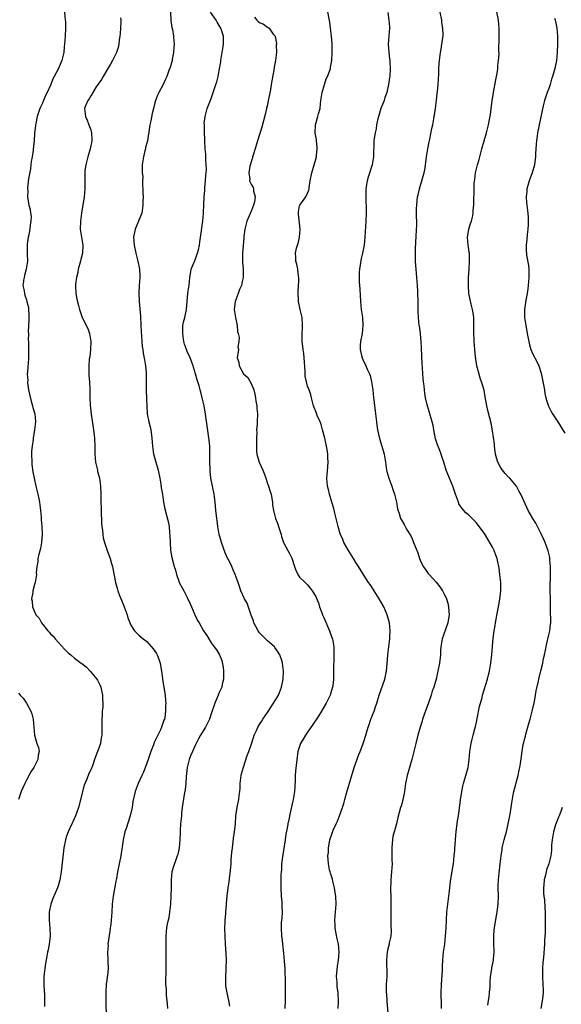
# Model space of a CAD drawing. Units: inches. Extents: x 2619000 to 2622000, y 1485000 to 1488000.
# Drawn here: x 2619739 to 2619874, y 1485728 to 1485973 of the extents above; entities that cross this region are included whole.
import ezdxf

# ---------------------------------------------------------------- set-up
doc = ezdxf.new("R2010")
doc.units = ezdxf.units.IN
doc.header["$MEASUREMENT"] = 0
doc.layers.add('LD26191485_10ft', color=60, linetype='Continuous')

msp = doc.modelspace()

# ---------------------------------------------------------------- linework, layer by layer
at = {"layer": 'LD26191485_10ft'}
for points, elevation in [([(2619818.6, 1485727), (2619818.64, 1485728.64), (2619818.57, 1485731), (2619818.37, 1485732.37), (2619818.34, 1485733), (2619818.33, 1485733.67), (2619818.22, 1485735), (2619818.45, 1485737.55), (2619818.72, 1485739), (2619818.86, 1485741), (2619818.65, 1485743), (2619818.33, 1485744.33), (2619817.83, 1485747), (2619817.81, 1485747.81), (2619817.74, 1485749), (2619817.92, 1485751), (2619818.07, 1485753), (2619818, 1485755), (2619817.89, 1485755.89), (2619817.72, 1485757), (2619817.26, 1485758.74), (2619817.19, 1485759.18), (2619817, 1485759.71), (2619816.72, 1485760.72), (2619816.61, 1485761), (2619816.47, 1485761.53), (2619816.16, 1485763), (2619816.07, 1485764.07), (2619816.04, 1485765), (2619816.16, 1485765.84), (2619816.19, 1485767), (2619816.44, 1485768.44), (2619816.56, 1485769), (2619817, 1485770.38), (2619817.38, 1485771.38), (2619818.1, 1485773), (2619818.4, 1485773.6), (2619818.9, 1485775), (2619819.66, 1485777), (2619819.99, 1485778.01), (2619820.27, 1485779), (2619820.84, 1485781.16), (2619821, 1485781.72), (2619822.62, 1485787), (2619823.74, 1485790.26), (2619824.07, 1485791), (2619824.75, 1485792.75), (2619825, 1485793.47), (2619825.47, 1485795), (2619825.63, 1485795.63), (2619826.04, 1485797), (2619826.32, 1485797.68), (2619826.73, 1485799), (2619827.52, 1485801), (2619827.92, 1485802.08), (2619828.23, 1485803), (2619828.82, 1485805), (2619830.18, 1485809), (2619830.64, 1485811), (2619830.82, 1485812.82), (2619830.95, 1485815), (2619831.17, 1485817), (2619831.42, 1485819), (2619831.47, 1485819.47), (2619831.57, 1485821), (2619831.41, 1485823), (2619830.83, 1485825), (2619829.93, 1485827), (2619828.84, 1485829), (2619827.53, 1485831), (2619827.35, 1485831.35), (2619826.54, 1485832.54), (2619826.18, 1485833), (2619825, 1485834.83), (2619823.69, 1485837), (2619823, 1485837.98), (2619822.4, 1485839), (2619821.14, 1485841), (2619820.04, 1485843), (2619819.75, 1485843.75), (2619819.16, 1485845), (2619819, 1485845.48), (2619818.56, 1485847), (2619818.27, 1485848.27), (2619817.74, 1485850.26), (2619817.49, 1485851.49), (2619817, 1485853.03), (2619816.46, 1485855), (2619816.19, 1485856.19), (2619815.94, 1485857), (2619815.78, 1485859), (2619815.85, 1485859.85), (2619816.06, 1485861.94), (2619816.13, 1485863), (2619816.05, 1485864.05), (2619816.03, 1485865), (2619815.88, 1485866.12), (2619815.71, 1485867), (2619815.25, 1485869), (2619814.73, 1485871), (2619814.4, 1485872.4), (2619814.14, 1485873), (2619813.4, 1485874.6), (2619813.2, 1485875.2), (2619813, 1485875.61), (2619812.61, 1485876.61), (2619812.43, 1485877), (2619811.97, 1485879), (2619811.76, 1485879.76), (2619811.38, 1485881), (2619811, 1485881.93), (2619810.69, 1485883), (2619810.4, 1485884.4), (2619810.36, 1485885), (2619810.36, 1485885.64), (2619810.16, 1485889), (2619810.05, 1485890.05), (2619809.89, 1485891), (2619809.82, 1485891.82), (2619809.63, 1485893), (2619809.61, 1485894.39), (2619809.76, 1485897), (2619809.61, 1485899), (2619809.15, 1485901), (2619808.75, 1485903), (2619808.63, 1485905.37), (2619808.74, 1485907), (2619808.78, 1485907.98), (2619808.82, 1485908.82), (2619808.79, 1485909), (2619808.72, 1485909.28), (2619808.52, 1485911), (2619808.27, 1485912.27), (2619808.07, 1485913), (2619808.06, 1485913.94), (2619808.01, 1485915), (2619808.26, 1485916.26), (2619808.46, 1485917), (2619808.6, 1485917.4), (2619808.97, 1485919), (2619809.17, 1485921), (2619808.75, 1485924.75), (2619808.69, 1485925), (2619808.7, 1485925.3), (2619809, 1485926.76), (2619809.06, 1485927), (2619810.55, 1485929), (2619811, 1485929.97), (2619811.31, 1485930.69), (2619811.37, 1485931), (2619811.39, 1485931.39), (2619811.63, 1485933), (2619812.03, 1485935), (2619812.66, 1485937), (2619812.73, 1485937.27), (2619813.19, 1485939), (2619813.22, 1485939.22), (2619813.36, 1485941), (2619813.37, 1485941.37), (2619813.2, 1485943), (2619813.2, 1485943.2), (2619812.91, 1485945), (2619812.98, 1485947), (2619813.56, 1485949), (2619813.69, 1485949.69), (2619814.08, 1485951), (2619814.18, 1485952.18), (2619814.32, 1485953), (2619814.61, 1485955), (2619815.17, 1485957), (2619815.58, 1485958.42), (2619815.91, 1485959), (2619816.49, 1485960.49), (2619816.65, 1485961), (2619816.71, 1485961.29), (2619817.02, 1485963), (2619817.11, 1485965), (2619817.11, 1485966.89), (2619817.08, 1485967.08), (2619816.96, 1485969), (2619816.7, 1485971), (2619816.49, 1485972.49), (2619815.88, 1485975.88)], 8890), ([(2619855.85, 1485727.85), (2619856.06, 1485729), (2619856.18, 1485729.82), (2619856.3, 1485731), (2619856.4, 1485732.4), (2619856.42, 1485733), (2619856.42, 1485733.58), (2619856.55, 1485735), (2619856.86, 1485736.86), (2619856.89, 1485737.11), (2619857.24, 1485739), (2619857.26, 1485739.26), (2619857.39, 1485741), (2619857.33, 1485743.33), (2619857.32, 1485745), (2619857.45, 1485746.55), (2619857.5, 1485747), (2619857.63, 1485747.63), (2619857.97, 1485750.03), (2619858.19, 1485751), (2619858.37, 1485752.37), (2619858.43, 1485753), (2619858.47, 1485755), (2619858.43, 1485757), (2619858.46, 1485757.54), (2619858.49, 1485759), (2619858.66, 1485760.66), (2619858.95, 1485763), (2619859.17, 1485765), (2619859.39, 1485766.61), (2619859.46, 1485767), (2619859.62, 1485767.62), (2619859.93, 1485769), (2619860.14, 1485769.86), (2619860.47, 1485771), (2619861, 1485773.41), (2619861.38, 1485775.38), (2619861.67, 1485777), (2619861.8, 1485778.2), (2619862.18, 1485780.19), (2619862.3, 1485781), (2619863.4, 1485785), (2619863.66, 1485786.34), (2619863.84, 1485787), (2619864.02, 1485788.02), (2619864.4, 1485791), (2619864.68, 1485792.68), (2619864.81, 1485793.19), (2619865, 1485794), (2619865.22, 1485794.78), (2619865.33, 1485795.33), (2619866.08, 1485797.92), (2619866.35, 1485799), (2619866.89, 1485801), (2619867.46, 1485803.46), (2619867.74, 1485805), (2619867.91, 1485806.09), (2619868.46, 1485808.46), (2619868.56, 1485809), (2619869.05, 1485811.05), (2619869.55, 1485813), (2619869.65, 1485813.65), (2619869.98, 1485815), (2619870.17, 1485816.17), (2619870.34, 1485817), (2619870.44, 1485817.56), (2619871, 1485820.02), (2619871.25, 1485821), (2619871.43, 1485822.57), (2619871.53, 1485823), (2619871.49, 1485826.51), (2619871.42, 1485827.42), (2619871.42, 1485829), (2619871.39, 1485831), (2619871.49, 1485835.49), (2619871.45, 1485837), (2619871.29, 1485838.71), (2619871.28, 1485839), (2619871.25, 1485839.25), (2619870.9, 1485840.9), (2619870.15, 1485843), (2619869.77, 1485843.77), (2619869.24, 1485845), (2619868.21, 1485847), (2619867.77, 1485847.77), (2619867.05, 1485849), (2619865.93, 1485851), (2619864.03, 1485855), (2619863.66, 1485855.66), (2619862.95, 1485857), (2619861.32, 1485859), (2619861.16, 1485859.16), (2619861, 1485859.29), (2619860.19, 1485860.19), (2619859.53, 1485861), (2619859, 1485861.76), (2619858.34, 1485863), (2619858.04, 1485864.04), (2619857.8, 1485865), (2619857.59, 1485866.41), (2619857.52, 1485867), (2619857.5, 1485867.5), (2619857, 1485870.77), (2619856.66, 1485872.66), (2619855.86, 1485875.86), (2619855.6, 1485877), (2619855.23, 1485879.23), (2619854.9, 1485880.9), (2619854.26, 1485883), (2619853.93, 1485883.93), (2619853.49, 1485885.49), (2619853.15, 1485887), (2619852.79, 1485889.21), (2619852.58, 1485891), (2619852.44, 1485893), (2619852.44, 1485893.56), (2619852.4, 1485895), (2619852.39, 1485896.39), (2619852.4, 1485897), (2619852.33, 1485899), (2619852.19, 1485900.19), (2619852.06, 1485901), (2619851.72, 1485902.28), (2619851.45, 1485903.45), (2619851.14, 1485905), (2619851, 1485907), (2619851.02, 1485907.98), (2619851.04, 1485909), (2619851.17, 1485911), (2619851.33, 1485913), (2619851.25, 1485915), (2619851.23, 1485915.23), (2619851, 1485916.53), (2619850.93, 1485917), (2619850.8, 1485919), (2619851, 1485920.41), (2619851.11, 1485921), (2619851.56, 1485922.44), (2619851.76, 1485923), (2619852, 1485924), (2619852.2, 1485925), (2619852.24, 1485925.76), (2619852.37, 1485927), (2619852.41, 1485928.41), (2619852.41, 1485929), (2619852.44, 1485929.56), (2619852.42, 1485931), (2619852.43, 1485932.43), (2619852.5, 1485933), (2619852.61, 1485933.39), (2619852.78, 1485935), (2619853.29, 1485937), (2619853.69, 1485938.31), (2619854.4, 1485941), (2619855.55, 1485945), (2619856.02, 1485947), (2619856.27, 1485948.27), (2619856.49, 1485949.51), (2619856.71, 1485951), (2619856.95, 1485952.95), (2619857.24, 1485955), (2619857.82, 1485958.18), (2619858.02, 1485959), (2619858.25, 1485960.25), (2619858.35, 1485961), (2619858.38, 1485961.62), (2619858.55, 1485963), (2619858.64, 1485964.64), (2619858.62, 1485965.38), (2619858.67, 1485968.67), (2619858.7, 1485969.3), (2619858.69, 1485971), (2619858.53, 1485973), (2619857.93, 1485975.93)], 8920), ([(2619750.51, 1485975), (2619750.68, 1485973), (2619750.7, 1485972.7), (2619750.71, 1485971), (2619750.63, 1485969), (2619750.49, 1485967), (2619750.41, 1485966.41), (2619750.29, 1485965), (2619749.85, 1485963), (2619749.59, 1485962.41), (2619749.01, 1485961), (2619747.92, 1485959), (2619747.58, 1485958.42), (2619747.04, 1485957), (2619746.16, 1485955), (2619745.73, 1485954.27), (2619745.28, 1485953), (2619745, 1485952.36), (2619744.36, 1485951), (2619743.98, 1485950.02), (2619743.66, 1485949), (2619743.31, 1485947.31), (2619743.26, 1485947), (2619743.26, 1485946.74), (2619743.05, 1485945), (2619742.89, 1485942.89), (2619742.7, 1485941), (2619742.69, 1485940.69), (2619742.42, 1485939), (2619742.16, 1485937.84), (2619742.12, 1485937), (2619741.98, 1485935.98), (2619741.55, 1485933.55), (2619741.26, 1485931.26), (2619741.28, 1485931), (2619741.33, 1485930.67), (2619741.27, 1485929), (2619741.49, 1485927.49), (2619741.6, 1485927), (2619741.91, 1485925.91), (2619742.01, 1485925), (2619742.15, 1485924.15), (2619742.12, 1485923), (2619741.94, 1485922.06), (2619741.87, 1485921), (2619741.6, 1485919.6), (2619741.46, 1485919), (2619741.22, 1485917.22), (2619741.18, 1485917), (2619741.21, 1485915.21), (2619741.19, 1485914.81), (2619741.23, 1485913), (2619740.94, 1485911), (2619740.54, 1485909.46), (2619740.4, 1485909), (2619740.28, 1485908.28), (2619740.24, 1485907.98), (2619740.14, 1485907), (2619740.4, 1485905.6), (2619740.48, 1485905), (2619740.6, 1485904.6), (2619741, 1485903.38), (2619741.14, 1485903), (2619741.48, 1485901.48), (2619741.54, 1485901), (2619741.57, 1485899.57), (2619741.57, 1485899), (2619741.59, 1485898.41), (2619741.52, 1485897), (2619741.42, 1485895.42), (2619741.48, 1485895), (2619741.4, 1485893.4), (2619741.48, 1485893), (2619741.5, 1485891.5), (2619741.55, 1485891), (2619741.52, 1485890.48), (2619741.54, 1485889), (2619741.46, 1485887.46), (2619741.35, 1485887), (2619741.27, 1485885.27), (2619741.2, 1485885), (2619741.32, 1485883.32), (2619741.27, 1485883), (2619741.27, 1485882.73), (2619741.53, 1485881), (2619742.15, 1485878.15), (2619742.53, 1485877), (2619742.6, 1485876.6), (2619743.09, 1485875), (2619743.26, 1485873), (2619743.05, 1485871), (2619742.68, 1485869), (2619742.65, 1485868.65), (2619742.39, 1485867), (2619742.3, 1485865.7), (2619742.28, 1485865), (2619742.33, 1485863), (2619742.38, 1485862.38), (2619742.59, 1485860.59), (2619742.91, 1485859), (2619743.37, 1485857), (2619743.66, 1485855.66), (2619743.87, 1485855), (2619744.12, 1485853.88), (2619744.28, 1485853), (2619744.34, 1485852.34), (2619744.51, 1485851), (2619744.66, 1485849.34), (2619744.68, 1485848.68), (2619744.85, 1485847), (2619744.94, 1485845.06), (2619744.74, 1485843), (2619744.47, 1485841.53), (2619744.05, 1485840.05), (2619743.87, 1485839), (2619743.84, 1485838.16), (2619743.59, 1485837), (2619743.45, 1485835.45), (2619743.48, 1485835), (2619743.46, 1485834.54), (2619743.17, 1485833), (2619743, 1485832.54), (2619742.58, 1485831), (2619742.56, 1485830.56), (2619742.24, 1485829), (2619742.4, 1485828.4), (2619742.47, 1485827), (2619743.38, 1485825), (2619744.14, 1485824.14), (2619744.78, 1485823), (2619746.36, 1485821), (2619746.67, 1485820.67), (2619747, 1485820.25), (2619747.67, 1485819.67), (2619748.13, 1485819), (2619749, 1485818.09), (2619750.46, 1485816.46), (2619751, 1485815.92), (2619751.49, 1485815.49), (2619752.02, 1485815), (2619753, 1485814.18), (2619754.65, 1485813), (2619755, 1485812.68), (2619755.95, 1485811.95), (2619756.85, 1485811), (2619758.51, 1485809), (2619758.7, 1485808.7), (2619759, 1485808.06), (2619759.37, 1485807.37), (2619759.5, 1485807), (2619759.91, 1485805), (2619759.91, 1485803.91), (2619759.98, 1485803), (2619759.98, 1485802.02), (2619759.89, 1485801), (2619759.82, 1485799.82), (2619759.8, 1485799), (2619759.79, 1485798.21), (2619759.81, 1485795.81), (2619759.76, 1485795), (2619759.62, 1485794.38), (2619759.41, 1485793), (2619759, 1485791.77), (2619758.56, 1485790.56), (2619757.96, 1485789), (2619757.41, 1485787.41), (2619757.25, 1485787), (2619757.17, 1485786.83), (2619757, 1485786.39), (2619756.54, 1485785.46), (2619756.05, 1485784.05), (2619755.4, 1485782.6), (2619753.92, 1485777), (2619753.21, 1485775), (2619752.51, 1485773.49), (2619752.3, 1485773), (2619751.38, 1485771), (2619751, 1485769.9), (2619750.71, 1485769), (2619750.34, 1485767), (2619750.23, 1485766.23), (2619749.97, 1485763.97), (2619749.67, 1485761), (2619749.35, 1485759), (2619749, 1485757.82), (2619748.74, 1485757), (2619747.6, 1485754.4), (2619747.09, 1485753), (2619746.69, 1485751), (2619746.67, 1485749), (2619746.84, 1485747), (2619746.88, 1485745), (2619746.63, 1485743), (2619746.4, 1485741.6), (2619746.25, 1485741), (2619746.07, 1485740.07), (2619745.78, 1485738.22), (2619745.57, 1485737), (2619745.34, 1485735), (2619745.34, 1485733), (2619745.41, 1485731.41), (2619745.5, 1485730.5), (2619745.5, 1485729), (2619745.47, 1485727.47)], 8840), ([(2619764.42, 1485973.58), (2619764.5, 1485973), (2619764.51, 1485972.51), (2619764.45, 1485971), (2619764.32, 1485969.68), (2619764.27, 1485969), (2619764.12, 1485968.12), (2619763.97, 1485967), (2619763.8, 1485966.2), (2619763.41, 1485965), (2619762.46, 1485963), (2619761.93, 1485962.07), (2619761.27, 1485961), (2619761, 1485960.59), (2619760.11, 1485959), (2619759.72, 1485958.28), (2619759, 1485957.3), (2619758.4, 1485956.4), (2619757.52, 1485955), (2619757.37, 1485954.63), (2619757, 1485954.16), (2619756.59, 1485953.41), (2619756.25, 1485953), (2619755.67, 1485951.67), (2619755.43, 1485951), (2619755.69, 1485949), (2619756.14, 1485948.14), (2619756.57, 1485947), (2619757, 1485945.75), (2619757.22, 1485945), (2619757.29, 1485943.29), (2619757.28, 1485943), (2619756.86, 1485941), (2619756.25, 1485939), (2619755.75, 1485937), (2619755.57, 1485935.57), (2619755.51, 1485935), (2619755.54, 1485934.46), (2619755.53, 1485931.53), (2619755.54, 1485931), (2619755.37, 1485929), (2619754.69, 1485925), (2619754.42, 1485923), (2619754.41, 1485921), (2619754.72, 1485919), (2619755.06, 1485917), (2619754.97, 1485915), (2619754.57, 1485913.43), (2619754.48, 1485913), (2619753.91, 1485911), (2619753.78, 1485910.22), (2619753.45, 1485909), (2619753.31, 1485907.98), (2619753.2, 1485907.2), (2619753.2, 1485907), (2619753.22, 1485906.78), (2619753.29, 1485905), (2619753.56, 1485903.56), (2619753.98, 1485902.02), (2619754.24, 1485901), (2619754.91, 1485899), (2619756.26, 1485896.26), (2619756.69, 1485895), (2619757.03, 1485893.03), (2619756.95, 1485891), (2619756.75, 1485889.25), (2619756.64, 1485888.64), (2619756.51, 1485887), (2619756.55, 1485885.45), (2619756.53, 1485885), (2619756.56, 1485884.56), (2619756.7, 1485883), (2619756.81, 1485881), (2619756.8, 1485879), (2619756.84, 1485877.16), (2619757.08, 1485874.92), (2619757.7, 1485871), (2619757.93, 1485869), (2619758, 1485867), (2619758.01, 1485865.99), (2619757.99, 1485865), (2619758.18, 1485863), (2619758.65, 1485861), (2619758.71, 1485860.71), (2619759, 1485859.62), (2619759.15, 1485859), (2619759.4, 1485857), (2619759.48, 1485855), (2619759.48, 1485854.52), (2619759.53, 1485853), (2619759.59, 1485851.59), (2619759.59, 1485851), (2619759.7, 1485847.7), (2619759.78, 1485847), (2619759.95, 1485846.05), (2619760.04, 1485845), (2619760.13, 1485844.13), (2619760.44, 1485843), (2619761, 1485841.23), (2619761.86, 1485839), (2619762.19, 1485837.81), (2619762.44, 1485837), (2619762.53, 1485836.53), (2619763.13, 1485833), (2619763.59, 1485831.59), (2619763.73, 1485831), (2619764.16, 1485829.84), (2619764.68, 1485828.68), (2619765, 1485827.85), (2619765.25, 1485827.25), (2619765.32, 1485827), (2619766.04, 1485825), (2619766.26, 1485824.25), (2619766.82, 1485822.82), (2619767, 1485822.44), (2619767.92, 1485821), (2619768.45, 1485820.45), (2619769, 1485819.92), (2619769.5, 1485819.5), (2619770.04, 1485819), (2619771, 1485818.34), (2619772.57, 1485816.57), (2619773, 1485815.99), (2619773.37, 1485815.37), (2619773.54, 1485815), (2619773.93, 1485813.93), (2619774.29, 1485813), (2619774.37, 1485812.37), (2619774.65, 1485811), (2619774.87, 1485809.13), (2619774.88, 1485808.88), (2619775.5, 1485805), (2619775.64, 1485803.64), (2619775.68, 1485803), (2619775.64, 1485802.36), (2619775.64, 1485801), (2619775.41, 1485799.41), (2619775.33, 1485799), (2619775.24, 1485798.76), (2619774.65, 1485797), (2619774.38, 1485796.38), (2619773.71, 1485795), (2619773.45, 1485794.55), (2619773, 1485793.54), (2619772.82, 1485793.18), (2619772.62, 1485792.62), (2619771.97, 1485791), (2619771.74, 1485790.26), (2619771.3, 1485789), (2619771, 1485788.06), (2619770.16, 1485785.84), (2619769.73, 1485785), (2619768.79, 1485783), (2619768.32, 1485781.68), (2619768.07, 1485781), (2619767.5, 1485778.5), (2619767.28, 1485777), (2619766.85, 1485775), (2619765.81, 1485771.81), (2619765.53, 1485771), (2619765.06, 1485769), (2619764.48, 1485765), (2619763.69, 1485761), (2619763.38, 1485759.38), (2619763.27, 1485758.73), (2619762.55, 1485755), (2619762.32, 1485753), (2619762.23, 1485751), (2619762.1, 1485749), (2619762.01, 1485748.01), (2619761.87, 1485747), (2619761.73, 1485746.27), (2619761.3, 1485743), (2619761.31, 1485742.69), (2619761.17, 1485741), (2619761.25, 1485739.25), (2619761.27, 1485739), (2619761.27, 1485738.73), (2619761.33, 1485737), (2619761.17, 1485735.17), (2619761.11, 1485734.89), (2619761, 1485734), (2619760.87, 1485733.13), (2619760.74, 1485731), (2619760.73, 1485728.73), (2619760.85, 1485724.85)], 8850), ([(2619776.84, 1485975), (2619776.93, 1485972.93), (2619777.19, 1485971.19), (2619777.32, 1485970.68), (2619777.6, 1485969), (2619777.67, 1485967.67), (2619777.75, 1485967), (2619777.72, 1485966.28), (2619777.62, 1485965), (2619777.29, 1485963.29), (2619777.25, 1485963), (2619776.77, 1485961.23), (2619776.47, 1485960.47), (2619775.93, 1485959), (2619775.64, 1485958.36), (2619775, 1485957), (2619773.97, 1485955), (2619773.63, 1485954.37), (2619773.16, 1485953), (2619773, 1485952.47), (2619772.62, 1485951), (2619772.26, 1485949.74), (2619771.96, 1485947.96), (2619771.73, 1485947), (2619771.62, 1485946.38), (2619771.11, 1485943), (2619770.65, 1485941.35), (2619770.61, 1485941), (2619770.5, 1485940.5), (2619770.1, 1485939), (2619769.84, 1485937), (2619769.82, 1485935.82), (2619769.85, 1485935), (2619769.94, 1485934.06), (2619769.93, 1485933), (2619769.89, 1485931.89), (2619769.97, 1485931), (2619769.94, 1485929.94), (2619770.02, 1485929), (2619770, 1485928), (2619770.01, 1485927), (2619769.69, 1485925), (2619769, 1485923.26), (2619768.91, 1485923), (2619768.07, 1485921), (2619767.65, 1485919), (2619767.79, 1485917), (2619768.24, 1485915), (2619768.74, 1485913), (2619769.14, 1485911), (2619769.25, 1485909.25), (2619769.24, 1485909), (2619769.14, 1485907.98), (2619769.05, 1485906.95), (2619768.94, 1485905.06), (2619769.04, 1485902.96), (2619769.36, 1485899.36), (2619769.51, 1485897), (2619769.55, 1485895.55), (2619769.67, 1485894.33), (2619769.71, 1485893), (2619769.8, 1485891.8), (2619769.95, 1485891), (2619770.09, 1485890.09), (2619770.42, 1485888.43), (2619770.66, 1485887), (2619770.8, 1485885.2), (2619770.82, 1485885), (2619770.83, 1485880.83), (2619770.93, 1485876.93), (2619771.06, 1485875.06), (2619771.47, 1485873), (2619771.76, 1485871.76), (2619771.95, 1485871), (2619772.22, 1485869), (2619772.38, 1485867), (2619772.66, 1485865), (2619772.73, 1485864.73), (2619773.2, 1485863), (2619773.78, 1485861), (2619774.21, 1485859), (2619774.47, 1485857.53), (2619774.58, 1485856.58), (2619774.85, 1485855), (2619775.15, 1485853), (2619775.41, 1485851.41), (2619776.24, 1485848.24), (2619776.5, 1485847), (2619776.63, 1485845.37), (2619776.73, 1485844.73), (2619776.76, 1485843), (2619776.9, 1485841.1), (2619777.23, 1485839.23), (2619777.8, 1485837), (2619778.07, 1485836.07), (2619778.36, 1485835), (2619779, 1485833.11), (2619779.05, 1485833), (2619779.73, 1485831.73), (2619780.14, 1485831), (2619781, 1485829.29), (2619781.11, 1485829.11), (2619781.74, 1485827.74), (2619782.05, 1485827), (2619782.95, 1485825), (2619783.62, 1485823.62), (2619784, 1485823), (2619785.11, 1485821), (2619785.88, 1485819.88), (2619786.37, 1485819), (2619787, 1485818.05), (2619787.77, 1485817), (2619788.32, 1485816.32), (2619789.02, 1485815.02), (2619789.61, 1485813.61), (2619789.96, 1485811.96), (2619790.05, 1485811), (2619790.06, 1485810.06), (2619790.03, 1485809), (2619789.75, 1485807.75), (2619789.6, 1485807), (2619789, 1485805.66), (2619788.74, 1485805), (2619787.88, 1485803), (2619787, 1485800.34), (2619786.59, 1485799), (2619785.57, 1485797), (2619785, 1485796.13), (2619784.35, 1485795), (2619783.86, 1485794.14), (2619783.27, 1485793), (2619783, 1485792.44), (2619782.34, 1485791), (2619781.86, 1485789.86), (2619781.52, 1485789), (2619780.97, 1485787), (2619780.73, 1485784.73), (2619780.64, 1485783), (2619780.49, 1485781.51), (2619780.23, 1485780.23), (2619779.91, 1485778.09), (2619779.75, 1485777), (2619779.64, 1485775.64), (2619779.56, 1485775), (2619779.39, 1485773), (2619779.27, 1485771.27), (2619779.26, 1485770.74), (2619779.2, 1485769), (2619779.03, 1485767), (2619778.66, 1485765.34), (2619778.56, 1485765), (2619778.28, 1485764.28), (2619777.61, 1485762.39), (2619777.22, 1485761), (2619777.02, 1485759), (2619777.02, 1485757), (2619776.98, 1485755), (2619776.84, 1485753), (2619776.62, 1485751), (2619776.42, 1485749.58), (2619776.06, 1485748.06), (2619775.89, 1485747), (2619775.81, 1485746.19), (2619775.67, 1485745), (2619775.67, 1485743), (2619775.72, 1485741), (2619775.72, 1485739), (2619775.7, 1485738.3), (2619775.68, 1485735.68), (2619775.59, 1485734.41), (2619775.64, 1485733), (2619775.8, 1485731.8), (2619775.77, 1485731), (2619775.79, 1485730.21), (2619775.96, 1485729), (2619776.06, 1485728.06), (2619776.12, 1485727)], 8860), ([(2619791.6, 1485727.6), (2619791.42, 1485729), (2619790.93, 1485730.93), (2619790.65, 1485732.65), (2619790.6, 1485733), (2619790.61, 1485735), (2619790.75, 1485736.75), (2619790.75, 1485737.25), (2619790.82, 1485739), (2619790.74, 1485740.74), (2619790.56, 1485743), (2619790.43, 1485745), (2619790.38, 1485747), (2619790.46, 1485748.46), (2619790.46, 1485749), (2619790.6, 1485750.6), (2619790.62, 1485751), (2619790.78, 1485752.78), (2619790.83, 1485753.17), (2619791, 1485755), (2619791.23, 1485757), (2619791.44, 1485758.56), (2619791.85, 1485762.15), (2619791.93, 1485763), (2619792, 1485764), (2619792.17, 1485765.83), (2619792.26, 1485767), (2619792.45, 1485768.45), (2619792.57, 1485769.43), (2619792.82, 1485771), (2619793.01, 1485773), (2619793.15, 1485775), (2619793.48, 1485777), (2619793.9, 1485779), (2619793.99, 1485779.99), (2619794.12, 1485781), (2619794.19, 1485781.81), (2619794.22, 1485783), (2619794.47, 1485785), (2619794.56, 1485785.44), (2619795, 1485787.11), (2619795.98, 1485790.02), (2619796.37, 1485791), (2619797, 1485792.87), (2619797.51, 1485794.49), (2619797.7, 1485795), (2619798.24, 1485796.24), (2619798.6, 1485797), (2619799, 1485797.66), (2619799.53, 1485798.47), (2619799.83, 1485799), (2619801, 1485800.7), (2619802.54, 1485803), (2619803.71, 1485805), (2619804.48, 1485807), (2619804.89, 1485809), (2619804.99, 1485811), (2619804.77, 1485813), (2619804.64, 1485813.36), (2619804.11, 1485815), (2619803.69, 1485815.69), (2619802.85, 1485816.85), (2619802.71, 1485817), (2619801, 1485818.5), (2619799, 1485820.54), (2619798.68, 1485821), (2619798.11, 1485822.11), (2619797.63, 1485823), (2619797.5, 1485823.5), (2619796.95, 1485824.95), (2619796.86, 1485825.14), (2619795.91, 1485827.91), (2619795.26, 1485829), (2619794.35, 1485831), (2619794.05, 1485832.05), (2619793.67, 1485833), (2619792.99, 1485835), (2619792.34, 1485836.34), (2619792.11, 1485837), (2619791.27, 1485838.73), (2619791.07, 1485839.07), (2619790.46, 1485840.46), (2619789.54, 1485843), (2619789.44, 1485843.44), (2619789, 1485845), (2619788.65, 1485847), (2619788.47, 1485848.47), (2619788.37, 1485849), (2619788.28, 1485849.72), (2619788.16, 1485851), (2619788.01, 1485853), (2619787.76, 1485855), (2619786.94, 1485859), (2619786.75, 1485860.75), (2619786.71, 1485861.29), (2619786.65, 1485863), (2619786.68, 1485864.68), (2619786.64, 1485865.36), (2619786.63, 1485867), (2619786.51, 1485868.51), (2619786, 1485872), (2619785.69, 1485874.31), (2619785.57, 1485875), (2619785.47, 1485875.47), (2619785.22, 1485877), (2619784.77, 1485879), (2619784.39, 1485880.39), (2619784.25, 1485881), (2619783.97, 1485882.03), (2619783.67, 1485883), (2619783.49, 1485883.49), (2619783.11, 1485885), (2619782.62, 1485886.62), (2619782.53, 1485887), (2619781.72, 1485889), (2619781, 1485890.55), (2619780.81, 1485891), (2619780.38, 1485892.38), (2619780.2, 1485893), (2619779.9, 1485895), (2619779.95, 1485895.95), (2619779.97, 1485897), (2619780.13, 1485897.87), (2619780.39, 1485899), (2619780.82, 1485901), (2619781.03, 1485903.03), (2619781.2, 1485905), (2619781.39, 1485906.61), (2619781.47, 1485907), (2619781.57, 1485907.98), (2619781.67, 1485909), (2619781.86, 1485909.86), (2619782.03, 1485911), (2619782.76, 1485912.76), (2619782.88, 1485913.12), (2619783, 1485913.38), (2619783.4, 1485914.6), (2619783.6, 1485915), (2619783.81, 1485915.81), (2619784.06, 1485917), (2619784.15, 1485917.85), (2619784.59, 1485920.59), (2619784.67, 1485921.33), (2619784.91, 1485923), (2619785.06, 1485925), (2619785.12, 1485927.12), (2619785.23, 1485929), (2619785.41, 1485930.59), (2619785.4, 1485931), (2619785.42, 1485931.42), (2619785.58, 1485933), (2619785.64, 1485934.36), (2619785.73, 1485935), (2619785.8, 1485935.8), (2619785.75, 1485937), (2619785.64, 1485938.36), (2619785.65, 1485939), (2619785.62, 1485939.62), (2619785.52, 1485941), (2619785.43, 1485943), (2619785.39, 1485943.39), (2619785.35, 1485945), (2619785.34, 1485946.66), (2619785.29, 1485947), (2619785.28, 1485947.28), (2619785.46, 1485949), (2619786.01, 1485951), (2619786.68, 1485952.68), (2619787, 1485953.54), (2619787.49, 1485955), (2619788.14, 1485957), (2619788.37, 1485957.63), (2619788.71, 1485959), (2619789, 1485960.46), (2619789.35, 1485962.65), (2619789.38, 1485963), (2619789.93, 1485965.93), (2619790.08, 1485967), (2619790.07, 1485968.07), (2619790.02, 1485969), (2619789.37, 1485971), (2619789, 1485971.66), (2619788.48, 1485972.48), (2619788.21, 1485973), (2619786.86, 1485975)], 8870), ([(2619797.76, 1485973.76), (2619798.35, 1485973), (2619798.71, 1485972.71), (2619799, 1485972.4), (2619800, 1485972), (2619801, 1485971.25), (2619801.19, 1485971.19), (2619801.41, 1485971), (2619802.45, 1485969.55), (2619802.9, 1485969), (2619802.94, 1485968.94), (2619803.22, 1485967.22), (2619803.19, 1485966.81), (2619803.21, 1485965), (2619803, 1485963), (2619802.68, 1485961.32), (2619802.55, 1485960.55), (2619802.06, 1485957.94), (2619801.93, 1485957), (2619801.73, 1485955.73), (2619801.47, 1485954.53), (2619801.2, 1485953), (2619801, 1485951.96), (2619800.8, 1485951), (2619800.46, 1485949.54), (2619799.61, 1485946.39), (2619798.54, 1485943), (2619798.36, 1485942.36), (2619797.44, 1485939.44), (2619797.31, 1485939), (2619797.27, 1485938.73), (2619797, 1485937.97), (2619796.81, 1485937.19), (2619796.65, 1485936.65), (2619796.37, 1485935), (2619796.58, 1485933.42), (2619796.56, 1485933), (2619796.69, 1485932.69), (2619797, 1485932.03), (2619797.4, 1485931.4), (2619797.55, 1485931), (2619797.56, 1485930.44), (2619797.95, 1485929), (2619797.77, 1485927.77), (2619797.56, 1485927), (2619797, 1485925.66), (2619795.83, 1485923), (2619795.35, 1485921), (2619795.14, 1485919.14), (2619795.13, 1485918.87), (2619794.92, 1485916.92), (2619794.76, 1485915), (2619794.78, 1485913.22), (2619794.75, 1485913), (2619794.75, 1485912.75), (2619794.91, 1485911), (2619794.92, 1485909), (2619794.71, 1485907.98), (2619794.5, 1485907), (2619794.06, 1485905.94), (2619793.74, 1485905), (2619792.94, 1485903), (2619792.7, 1485901), (2619793.02, 1485899), (2619793.42, 1485897), (2619793.51, 1485895.51), (2619793.69, 1485895), (2619793.95, 1485894.05), (2619793.88, 1485893), (2619793.65, 1485891.65), (2619793.76, 1485891), (2619793.49, 1485889), (2619793.87, 1485887.87), (2619793.92, 1485887), (2619795.07, 1485885), (2619796.09, 1485884.09), (2619797, 1485882.43), (2619797.59, 1485881), (2619797.88, 1485879.88), (2619798.06, 1485879), (2619798.14, 1485878.14), (2619798.34, 1485877), (2619798.35, 1485876.35), (2619798.49, 1485875), (2619798.42, 1485873), (2619798.44, 1485872.44), (2619798.31, 1485871), (2619798.37, 1485870.37), (2619798.26, 1485869), (2619798.31, 1485868.3), (2619798.23, 1485867), (2619798.3, 1485865.7), (2619798.38, 1485865), (2619798.93, 1485863), (2619799.86, 1485861), (2619800.16, 1485860.16), (2619800.62, 1485859), (2619801, 1485857.7), (2619801.27, 1485857), (2619801.66, 1485855.66), (2619801.88, 1485855), (2619802.08, 1485853.92), (2619802.23, 1485853), (2619802.29, 1485852.29), (2619802.48, 1485851), (2619803.01, 1485849), (2619803.58, 1485847.58), (2619803.73, 1485847), (2619804.4, 1485845), (2619804.52, 1485844.52), (2619805.02, 1485843.02), (2619806.06, 1485841), (2619806.42, 1485840.42), (2619807.07, 1485839.07), (2619807.75, 1485837), (2619808.07, 1485836.07), (2619808.57, 1485835), (2619809, 1485834.39), (2619810.38, 1485833), (2619810.72, 1485832.72), (2619811, 1485832.45), (2619811.66, 1485831.66), (2619812.16, 1485831), (2619813, 1485829.53), (2619813.17, 1485829.17), (2619813.75, 1485827.75), (2619813.98, 1485827), (2619814.52, 1485825.48), (2619814.71, 1485825), (2619815, 1485824.3), (2619816.47, 1485821), (2619817.12, 1485819.12), (2619817.16, 1485819), (2619817.51, 1485817), (2619817.56, 1485815.56), (2619817.56, 1485814.44), (2619817.44, 1485811.44), (2619817.41, 1485809), (2619817.26, 1485807.26), (2619817.22, 1485807), (2619816.71, 1485805.29), (2619816.64, 1485805), (2619815.63, 1485803), (2619815.39, 1485802.61), (2619814.43, 1485801), (2619813.5, 1485799.5), (2619812.33, 1485797.67), (2619811, 1485795.75), (2619810.44, 1485795), (2619809.92, 1485794.08), (2619809.2, 1485793), (2619808.56, 1485791), (2619808.4, 1485789.6), (2619808.29, 1485789), (2619808.22, 1485788.22), (2619807.95, 1485786.05), (2619807.9, 1485785), (2619807.9, 1485783.9), (2619807.79, 1485782.21), (2619807.74, 1485781), (2619807.42, 1485779), (2619807.32, 1485778.68), (2619806.48, 1485775), (2619806.37, 1485774.37), (2619806.08, 1485773), (2619805.89, 1485771.89), (2619805.59, 1485770.41), (2619805.37, 1485769), (2619804.74, 1485764.74), (2619804.53, 1485763), (2619804.46, 1485761.54), (2619804.4, 1485761), (2619804.36, 1485760.36), (2619804.31, 1485757), (2619804.4, 1485755), (2619804.54, 1485753.46), (2619804.57, 1485753), (2619804.56, 1485752.56), (2619804.62, 1485751), (2619804.54, 1485749.46), (2619804.45, 1485748.45), (2619804.4, 1485747), (2619804.51, 1485745), (2619804.58, 1485744.58), (2619805, 1485740.8), (2619805.19, 1485738.81), (2619805.32, 1485737), (2619805.34, 1485735.34), (2619805.37, 1485735), (2619805.37, 1485733.37), (2619805.4, 1485731), (2619805.38, 1485729), (2619805.3, 1485727)], 8880), ([(2619830.95, 1485974.95), (2619831.25, 1485973), (2619831.34, 1485971.34), (2619831.37, 1485971), (2619831.19, 1485969), (2619831.02, 1485967), (2619831.17, 1485965), (2619831.38, 1485963.38), (2619831.45, 1485963), (2619831.5, 1485962.5), (2619831.57, 1485961), (2619831.44, 1485959), (2619831.36, 1485958.64), (2619831.16, 1485957), (2619830.69, 1485955), (2619830.22, 1485953.78), (2619830.02, 1485953), (2619829.26, 1485951), (2619828.69, 1485949.31), (2619828.49, 1485948.49), (2619828.18, 1485947), (2619828.03, 1485945.97), (2619827.81, 1485945), (2619827.58, 1485943.58), (2619827.51, 1485943), (2619827.47, 1485942.53), (2619827.41, 1485939.41), (2619827.37, 1485939), (2619827.04, 1485937), (2619826.07, 1485933.93), (2619825.82, 1485933), (2619825.5, 1485931), (2619825.52, 1485930.48), (2619825.47, 1485929), (2619825.5, 1485927.5), (2619825.55, 1485927), (2619825.58, 1485926.42), (2619825.56, 1485925), (2619825.47, 1485923), (2619825.21, 1485919), (2619825.03, 1485917), (2619824.69, 1485915), (2619824.33, 1485913.67), (2619824.11, 1485912.11), (2619823.88, 1485911), (2619823.82, 1485910.18), (2619823.79, 1485909), (2619823.83, 1485907.98), (2619823.84, 1485907.84), (2619823.89, 1485907), (2619823.98, 1485906.02), (2619824.16, 1485903), (2619824.36, 1485901), (2619824.63, 1485899), (2619824.74, 1485897), (2619824.54, 1485895), (2619824.19, 1485893), (2619824.1, 1485892.1), (2619824.07, 1485891), (2619824.42, 1485889.58), (2619824.54, 1485889), (2619825, 1485887.96), (2619825.36, 1485887.36), (2619825.82, 1485886.18), (2619826.37, 1485885), (2619826.54, 1485884.54), (2619826.93, 1485883), (2619827.25, 1485881), (2619827.43, 1485879), (2619827.51, 1485878.49), (2619827.63, 1485877), (2619827.78, 1485875.78), (2619827.91, 1485875), (2619828.14, 1485873), (2619828.26, 1485872.26), (2619828.39, 1485871), (2619828.87, 1485868.87), (2619829.46, 1485867), (2619830.03, 1485865), (2619830.36, 1485863), (2619830.64, 1485861), (2619830.71, 1485860.71), (2619831.21, 1485859), (2619831.96, 1485857), (2619832.2, 1485856.2), (2619832.61, 1485855), (2619833.1, 1485853), (2619833.36, 1485851.36), (2619833.81, 1485850.19), (2619834.14, 1485849), (2619834.46, 1485848.46), (2619835, 1485847.46), (2619835.64, 1485846.35), (2619836.68, 1485844.68), (2619837, 1485843.89), (2619837.39, 1485843), (2619837.62, 1485842.38), (2619838.44, 1485840.44), (2619838.86, 1485839), (2619839, 1485838.62), (2619839.77, 1485837), (2619840.31, 1485836.31), (2619841, 1485835.32), (2619841.15, 1485835.15), (2619841.26, 1485835), (2619843, 1485833.09), (2619843.94, 1485831.94), (2619844.55, 1485831), (2619845, 1485830.16), (2619845.39, 1485829.39), (2619845.55, 1485829), (2619845.9, 1485827.9), (2619846.1, 1485827), (2619846.12, 1485825.88), (2619846.21, 1485825), (2619846.1, 1485824.1), (2619845.89, 1485823), (2619845.34, 1485821.34), (2619844.52, 1485819), (2619844.16, 1485817), (2619844.09, 1485816.09), (2619844.04, 1485815), (2619843.82, 1485813), (2619843.44, 1485811), (2619843.35, 1485810.65), (2619842.99, 1485809), (2619842.42, 1485807), (2619842.03, 1485805.97), (2619841.74, 1485805), (2619841.06, 1485803.06), (2619839.94, 1485799.94), (2619839.62, 1485799), (2619839.48, 1485798.52), (2619838.99, 1485797), (2619838.44, 1485795), (2619837.91, 1485793), (2619836.93, 1485789), (2619835.75, 1485785), (2619835.36, 1485783), (2619835.09, 1485781), (2619835, 1485780.5), (2619834.69, 1485779), (2619834.37, 1485777.63), (2619834.13, 1485777), (2619833.43, 1485774.57), (2619833.08, 1485773), (2619832.21, 1485769.79), (2619832.1, 1485769), (2619832.06, 1485768.06), (2619831.95, 1485767), (2619831.99, 1485765), (2619831.98, 1485763.98), (2619832, 1485763), (2619831.96, 1485762.04), (2619831.88, 1485761), (2619831.71, 1485759), (2619831.67, 1485758.33), (2619831.65, 1485757), (2619831.72, 1485754.28), (2619831.68, 1485751), (2619831.71, 1485749), (2619831.72, 1485747.72), (2619831.82, 1485746.18), (2619831.68, 1485745), (2619831.31, 1485743.31), (2619831.28, 1485743), (2619831, 1485741.86), (2619830.83, 1485741), (2619830.65, 1485739), (2619830.67, 1485737.33), (2619830.69, 1485737), (2619830.71, 1485735), (2619830.57, 1485733), (2619830.58, 1485732.58), (2619830.52, 1485731), (2619830.6, 1485730.59), (2619830.68, 1485729), (2619830.73, 1485728.73), (2619831.04, 1485725)], 8900), ([(2619844.34, 1485727), (2619844.31, 1485728.31), (2619844.28, 1485729), (2619844.26, 1485729.74), (2619844.25, 1485731), (2619844.31, 1485733), (2619844.54, 1485736.54), (2619844.57, 1485737.43), (2619844.66, 1485739), (2619844.85, 1485741), (2619845.11, 1485743), (2619845.33, 1485745), (2619845.48, 1485747), (2619845.67, 1485751), (2619845.86, 1485753), (2619846.28, 1485756.28), (2619846.59, 1485758.59), (2619847, 1485761.16), (2619847.27, 1485763), (2619847.51, 1485765), (2619847.61, 1485766.39), (2619847.68, 1485767), (2619847.74, 1485767.74), (2619847.86, 1485770.14), (2619847.93, 1485771), (2619848.31, 1485773.69), (2619848.55, 1485775), (2619848.83, 1485776.83), (2619849.08, 1485778.92), (2619849.36, 1485781), (2619849.64, 1485782.36), (2619849.79, 1485783), (2619850.39, 1485785), (2619850.94, 1485787), (2619851.21, 1485789), (2619851.38, 1485791), (2619851.71, 1485793), (2619851.96, 1485794.04), (2619852.21, 1485795), (2619852.61, 1485796.61), (2619852.78, 1485797.22), (2619853, 1485798.28), (2619853.17, 1485799.17), (2619853.82, 1485802.18), (2619854.43, 1485804.43), (2619854.56, 1485805), (2619855.74, 1485809), (2619855.98, 1485810.02), (2619856.25, 1485811), (2619856.58, 1485813), (2619856.81, 1485815), (2619857.2, 1485819.2), (2619857.44, 1485821), (2619857.68, 1485822.32), (2619857.76, 1485823), (2619858.25, 1485825.75), (2619858.51, 1485827), (2619858.87, 1485828.87), (2619859.09, 1485831), (2619859.06, 1485833), (2619858.87, 1485835), (2619858.64, 1485836.64), (2619858.61, 1485837), (2619858.17, 1485839), (2619857.85, 1485839.85), (2619857.4, 1485841), (2619857, 1485841.8), (2619855.84, 1485843.84), (2619855, 1485845.25), (2619853.71, 1485847), (2619853, 1485847.93), (2619851, 1485849.9), (2619850.4, 1485850.4), (2619849.44, 1485851.44), (2619849, 1485852.1), (2619848.65, 1485852.65), (2619848.52, 1485853), (2619848.29, 1485853.71), (2619847.79, 1485855), (2619847.12, 1485857), (2619845.5, 1485861), (2619844.86, 1485863), (2619844.39, 1485864.39), (2619844.21, 1485865), (2619843.72, 1485866.28), (2619843.3, 1485867.3), (2619842.83, 1485868.83), (2619842.43, 1485871), (2619842.22, 1485872.22), (2619842.02, 1485873), (2619841.56, 1485874.44), (2619841.32, 1485875.32), (2619840.8, 1485877), (2619840.73, 1485877.27), (2619840.35, 1485879), (2619840.15, 1485880.15), (2619840.05, 1485881), (2619839.99, 1485882.01), (2619839.85, 1485883), (2619839.77, 1485883.77), (2619839.62, 1485886.38), (2619839.53, 1485887.53), (2619839.38, 1485891.38), (2619839.26, 1485893), (2619839.07, 1485894.93), (2619839.07, 1485895.07), (2619838.84, 1485896.84), (2619838.8, 1485897), (2619838.59, 1485899), (2619838.51, 1485900.51), (2619838.53, 1485901), (2619838.5, 1485902.5), (2619838.52, 1485903), (2619838.47, 1485905), (2619838.42, 1485905.58), (2619838.34, 1485907), (2619838.25, 1485907.98), (2619838.15, 1485909), (2619838.07, 1485910.07), (2619837.98, 1485911), (2619837.94, 1485911.94), (2619837.86, 1485913), (2619837.81, 1485915), (2619837.81, 1485915.81), (2619837.92, 1485917.92), (2619838.01, 1485919), (2619838.13, 1485921), (2619838.17, 1485921.83), (2619838.17, 1485923), (2619838.1, 1485924.1), (2619838.12, 1485925), (2619838.11, 1485926.11), (2619838.16, 1485927), (2619838.38, 1485929), (2619838.48, 1485929.52), (2619838.82, 1485931), (2619839, 1485931.63), (2619839.45, 1485933), (2619839.79, 1485934.21), (2619840.03, 1485935), (2619840.27, 1485936.27), (2619840.37, 1485937), (2619840.41, 1485937.59), (2619840.6, 1485939), (2619840.92, 1485941), (2619841.27, 1485942.73), (2619841.38, 1485943.38), (2619841.95, 1485946.05), (2619842.13, 1485947), (2619842.43, 1485948.43), (2619842.53, 1485949), (2619842.57, 1485949.43), (2619842.85, 1485951), (2619843.04, 1485953), (2619843.25, 1485954.75), (2619843.29, 1485955.29), (2619843.49, 1485957), (2619843.66, 1485959.66), (2619843.68, 1485961), (2619843.74, 1485962.26), (2619843.82, 1485963), (2619844.07, 1485965), (2619844.24, 1485965.76), (2619844.44, 1485967), (2619844.65, 1485968.65), (2619844.72, 1485969), (2619844.74, 1485969.26), (2619844.69, 1485971), (2619844.44, 1485972.44), (2619844.39, 1485973), (2619844.01, 1485975)], 8910), ([(2619872.46, 1485973.54), (2619872.64, 1485973), (2619872.69, 1485972.69), (2619873.04, 1485971), (2619873.22, 1485969), (2619873.21, 1485967), (2619873.12, 1485965), (2619872.94, 1485963), (2619872.59, 1485961.41), (2619872.53, 1485961), (2619872.39, 1485960.39), (2619871.97, 1485959), (2619871.71, 1485958.29), (2619871.35, 1485957), (2619871, 1485955.98), (2619870.63, 1485955), (2619870.22, 1485953.78), (2619869.99, 1485953), (2619869.65, 1485951.65), (2619869, 1485948.52), (2619868.23, 1485945), (2619868.12, 1485944.12), (2619867.94, 1485943), (2619867.86, 1485942.14), (2619867.74, 1485939.74), (2619867.69, 1485939), (2619867.62, 1485938.38), (2619867.43, 1485937), (2619866.91, 1485935), (2619866.15, 1485933), (2619865.83, 1485931.83), (2619865.58, 1485931), (2619865.53, 1485930.47), (2619865.42, 1485929), (2619865.51, 1485927.51), (2619865.56, 1485927), (2619865.66, 1485926.34), (2619865.8, 1485925), (2619865.86, 1485923.86), (2619865.93, 1485923), (2619865.9, 1485922.1), (2619865.84, 1485921), (2619865.67, 1485919.67), (2619865.58, 1485918.42), (2619865.4, 1485917), (2619865.42, 1485915.42), (2619865.44, 1485915), (2619865.52, 1485914.48), (2619865.96, 1485911.96), (2619866.05, 1485911), (2619866.03, 1485909.97), (2619866.05, 1485909), (2619865.97, 1485907.98), (2619865.97, 1485907.97), (2619865.92, 1485907), (2619865.85, 1485906.15), (2619865.66, 1485905), (2619865.3, 1485903.3), (2619865.23, 1485902.77), (2619864.94, 1485901), (2619864.97, 1485899), (2619865.29, 1485897), (2619865.59, 1485895.59), (2619865.65, 1485895), (2619865.77, 1485894.23), (2619866.02, 1485893), (2619866.23, 1485892.23), (2619866.58, 1485891), (2619867, 1485890.05), (2619868.04, 1485888.04), (2619868.54, 1485887), (2619869.14, 1485885.14), (2619869.72, 1485882.28), (2619869.93, 1485881), (2619870.06, 1485880.06), (2619870.33, 1485879), (2619870.45, 1485878.45), (2619870.96, 1485876.96), (2619871.63, 1485875.63), (2619871.99, 1485875), (2619873.25, 1485873), (2619873.94, 1485871.94), (2619875, 1485870.19)], 8930), ([(2619739, 1485805.5), (2619739.42, 1485805), (2619740.22, 1485804.22), (2619741.03, 1485803.03), (2619742.13, 1485801), (2619742.34, 1485800.33), (2619742.71, 1485799), (2619742.86, 1485797), (2619742.98, 1485795), (2619743.59, 1485793), (2619743.97, 1485791.97), (2619744.17, 1485791), (2619743.91, 1485790.09), (2619743.83, 1485789), (2619742.84, 1485787), (2619742.11, 1485785.89), (2619741, 1485783.84), (2619740.58, 1485783), (2619740.09, 1485781.91), (2619739.71, 1485781), (2619739, 1485779.01)], 8830), ([(2619874.37, 1485777), (2619874.02, 1485776.02), (2619873.61, 1485775), (2619873.41, 1485774.59), (2619872.83, 1485773.17), (2619872.7, 1485772.7), (2619872.16, 1485771), (2619871.84, 1485769), (2619871.73, 1485767.73), (2619871.68, 1485766.32), (2619871.51, 1485765), (2619871.01, 1485763), (2619870.49, 1485761.51), (2619870.36, 1485761), (2619870.2, 1485760.2), (2619869.91, 1485759), (2619869.79, 1485757.79), (2619869.73, 1485757), (2619869.72, 1485755.72), (2619869.79, 1485755), (2619869.92, 1485754.08), (2619870.02, 1485752.02), (2619870.11, 1485751), (2619870.11, 1485750.11), (2619870.15, 1485749), (2619870.12, 1485748.12), (2619870.14, 1485747), (2619870.14, 1485745.86), (2619869.98, 1485743.98), (2619869.94, 1485743), (2619869.67, 1485739.67), (2619869.53, 1485738.47), (2619869.46, 1485737), (2619869.46, 1485735), (2619869.58, 1485733), (2619869.61, 1485731.61), (2619869.59, 1485731), (2619869.44, 1485729.44), (2619869.04, 1485727)], 8930)]:
    msp.add_lwpolyline(points, dxfattribs=dict(at, elevation=elevation))

doc.saveas('drawing.dxf')
